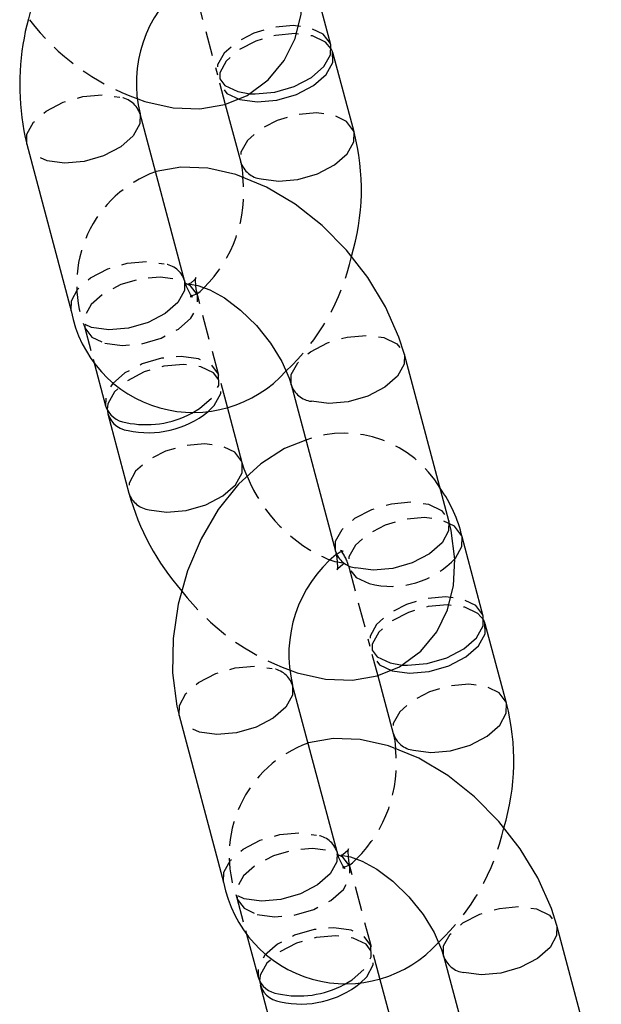
# Model space of a CAD drawing. Units: millimetres. Extents: x 691 to 43392, y 378 to 42750.
# Drawn here: x 12589 to 12619, y 39081 to 39132 of the extents above; entities that cross this region are included whole.
import ezdxf

# ---------------------------------------------------------------- set-up
doc = ezdxf.new("R2010")
doc.units = ezdxf.units.MM
doc.linetypes.add('HIDDEN', pattern=[1.905, 1.27, -0.635])
doc.linetypes.add('PHANTOM', pattern=[12.7, 6.35, -1.27, 1.27, -1.27, 1.27, -1.27])

msp = doc.modelspace()

# ---------------------------------------------------------------- linework, layer by layer
at = {"color": 7, "linetype": 'Continuous'}
for p, q in [((12604.9885, 39130.4225), (12603.9054, 39134.4839)), ((12606.1798, 39125.9548), (12605.0968, 39130.0163)), ((12597.5115, 39118.3504), (12595.2371, 39126.8795)), ((12599.593, 39127.3692), (12600.3824, 39124.4089)), ((12589.4397, 39125.3335), (12591.7141, 39116.8044)), ((12592.8356, 39114.3281), (12593.4723, 39111.9402)), ((12611.0282, 39106.0441), (12608.7538, 39114.5732)), ((12602.9564, 39113.0272), (12605.2308, 39104.4981)), ((12600.4611, 39109.0185), (12599.7028, 39111.8621)), ((12593.5807, 39111.534), (12594.6637, 39107.4725)), ((12612.7865, 39101.1798), (12611.7034, 39105.2413)), ((12613.9779, 39096.7122), (12612.8948, 39100.7737)), ((12605.3095, 39089.1078), (12603.0351, 39097.6369)), ((12607.391, 39098.1266), (12608.1804, 39095.1662)), ((12597.2377, 39096.0909), (12599.5121, 39087.5618)), ((12600.6336, 39085.0854), (12601.2704, 39082.6975)), ((12618.8263, 39076.8015), (12616.5518, 39085.3306)), ((12610.7544, 39083.7846), (12613.0288, 39075.2555)), ((12608.2592, 39079.7759), (12607.5009, 39082.6195)), ((12601.3787, 39082.2914), (12602.4618, 39078.2299))]:
    msp.add_line(p, q, dxfattribs=at)
at = {"color": 7, "linetype": 'HIDDEN'}
for p, q in [((12598.108, 39132.938), (12599.191, 39128.8765)), ((12599.2993, 39128.4703), (12599.593, 39127.3692)), ((12600.2322, 39128.02), (12600.8447, 39127.9134)), ((12597.9176, 39117.5781), (12597.7975, 39117.5397)), ((12597.8063, 39117.5385), (12597.8495, 39117.5328)), ((12598.1867, 39117.5476), (12598.1506, 39117.7121)), ((12599.2698, 39113.4861), (12598.1867, 39117.5476)), ((12592.3893, 39116.0016), (12592.8356, 39114.3281)), ((12599.7028, 39111.8621), (12599.3781, 39113.08)), ((12605.568, 39104.513), (12605.5079, 39104.5353)), ((12605.6127, 39103.8818), (12605.3236, 39103.9302)), ((12605.906, 39103.6953), (12606.9891, 39099.6339)), ((12607.0974, 39099.2277), (12607.391, 39098.1266)), ((12608.0303, 39098.7773), (12608.6427, 39098.6707)), ((12605.7157, 39088.3355), (12605.5956, 39088.2971)), ((12605.6043, 39088.2959), (12605.6475, 39088.2901)), ((12605.9847, 39088.305), (12605.9487, 39088.4694)), ((12607.0678, 39084.2435), (12605.9847, 39088.305)), ((12600.1873, 39086.759), (12600.6336, 39085.0854)), ((12607.5009, 39082.6195), (12607.1761, 39083.8374))]:
    msp.add_line(p, q, dxfattribs=at)
at = {"color": 7, "linetype": 'Continuous', "flags": 128}
for points in [[(12595.1221, 39127.6552), (12595.4797, 39127.5082), (12596.9252, 39127.1847), (12598.2977, 39127.1385), (12599.5658, 39127.358), (12600.7107, 39127.8297), (12601.7936, 39128.6214), (12602.611, 39129.6115), (12603.1656, 39130.7396), (12603.473, 39131.9805), (12603.5377, 39133.3326), (12603.3484, 39134.794), (12603.2302, 39135.2867)], [(12600.8447, 39127.9134), (12601.1187, 39127.9002), (12602.1223, 39127.9915), (12603.122, 39128.2827), (12603.9972, 39128.7388), (12604.6423, 39129.3047), (12604.9795, 39129.9123), (12604.9885, 39130.4225)], [(12600.3406, 39127.6138), (12601.227, 39127.4941), (12602.2306, 39127.5853), (12603.2303, 39127.8766), (12604.1055, 39128.3327), (12604.7506, 39128.8986), (12605.0878, 39129.5061), (12605.0765, 39130.0819), (12605.0182, 39130.2129)], [(12600.3824, 39124.4089), (12600.4645, 39124.028), (12600.4973, 39123.6331)], [(12608.7538, 39114.5732), (12608.4772, 39115.4556), (12607.7899, 39117.0135), (12606.8845, 39118.5086), (12605.7932, 39119.9038), (12604.5468, 39121.1637), (12603.1742, 39122.2536), (12601.6994, 39123.1388), (12600.1397, 39123.7802), (12598.6943, 39124.1037), (12597.3218, 39124.1499), (12596.0537, 39123.9303), (12596.0265, 39123.9191)], [(12597.9096, 39117.5104), (12597.9224, 39117.5057), (12597.8146, 39117.633), (12597.6079, 39118.0468), (12597.5115, 39118.3504)], [(12597.7105, 39118.1612), (12597.8048, 39118.164), (12598.1948, 39118.0987), (12598.8017, 39117.8763), (12599.5523, 39117.4597), (12600.3744, 39116.8429), (12601.1869, 39116.054), (12601.9115, 39115.1505), (12602.4824, 39114.2151), (12602.8586, 39113.3472), (12602.9564, 39113.0272)], [(12598.1506, 39117.7121), (12598.111, 39117.8926), (12598.0939, 39118.1156)], [(12603.7147, 39110.1836), (12602.6323, 39109.7487), (12601.4155, 39108.9694), (12600.2695, 39107.9207), (12599.2348, 39106.6246), (12598.3568, 39105.1314), (12597.6674, 39103.5006), (12597.1847, 39101.7825), (12596.9233, 39100.0227), (12596.898, 39098.2673), (12597.1251, 39096.5585), (12597.2377, 39096.0909)], [(12600.7181, 39108.3312), (12600.5589, 39108.6986), (12600.4611, 39109.0185)], [(12602.9202, 39098.4126), (12603.2778, 39098.2655), (12604.7232, 39097.942), (12606.0957, 39097.8959), (12607.3638, 39098.1154), (12608.5088, 39098.5871), (12609.5917, 39099.3788), (12610.4091, 39100.3688), (12610.9636, 39101.497), (12611.271, 39102.7379), (12611.3358, 39104.09), (12611.1465, 39105.5514), (12611.0282, 39106.0441)], [(12605.2308, 39104.4981), (12605.3065, 39104.1531), (12605.3415, 39103.6968), (12605.3207, 39103.5361), (12605.3235, 39103.541)], [(12605.3236, 39103.9302), (12605.2227, 39103.9471), (12604.9148, 39104.0599)], [(12608.6427, 39098.6707), (12608.9168, 39098.6576), (12609.9204, 39098.7489), (12610.92, 39099.0401), (12611.7952, 39099.4962), (12612.4403, 39100.0621), (12612.7775, 39100.6696), (12612.7865, 39101.1798)], [(12608.1386, 39098.3712), (12609.0251, 39098.2514), (12610.0287, 39098.3427), (12611.0283, 39098.6339), (12611.9035, 39099.09), (12612.5486, 39099.656), (12612.8858, 39100.2635), (12612.8745, 39100.8393), (12612.8163, 39100.9703)], [(12608.1804, 39095.1662), (12608.2625, 39094.7854), (12608.2954, 39094.3905)], [(12616.5518, 39085.3306), (12616.2752, 39086.2129), (12615.588, 39087.7709), (12614.6825, 39089.266), (12613.5912, 39090.6612), (12612.3449, 39091.9211), (12610.9722, 39093.011), (12609.4974, 39093.8961), (12607.9378, 39094.5376), (12606.4923, 39094.8611), (12605.1199, 39094.9072), (12603.8517, 39094.6877), (12603.8245, 39094.6765)], [(12605.7077, 39088.2678), (12605.7204, 39088.2631), (12605.6127, 39088.3904), (12605.406, 39088.8041), (12605.3095, 39089.1078)], [(12605.5086, 39088.9186), (12605.6028, 39088.9213), (12605.9929, 39088.856), (12606.5998, 39088.6337), (12607.3504, 39088.217), (12608.1724, 39087.6003), (12608.9849, 39086.8113), (12609.7095, 39085.9079), (12610.2805, 39084.9724), (12610.6566, 39084.1045), (12610.7544, 39083.7846)], [(12605.9487, 39088.4694), (12605.9091, 39088.65), (12605.892, 39088.8729)]]:
    msp.add_lwpolyline(points, dxfattribs=at)
at = {"color": 7, "linetype": 'HIDDEN', "flags": 128}
for points in [[(12604.9885, 39130.4225), (12604.9682, 39130.4881), (12604.6097, 39130.9627), (12603.9472, 39131.279), (12603.0608, 39131.3987), (12602.0572, 39131.3075), (12601.0575, 39131.0162), (12600.1823, 39130.5601), (12599.5372, 39129.9942), (12599.2, 39129.3867), (12599.2113, 39128.8109), (12599.5698, 39128.3362), (12600.2322, 39128.02), (12600.2322, 39128.02)], [(12605.0182, 39130.2129), (12604.718, 39130.5566), (12604.0556, 39130.8729), (12603.1691, 39130.9926), (12602.1655, 39130.9013), (12601.1658, 39130.6101), (12600.2906, 39130.154), (12599.6455, 39129.5881), (12599.3083, 39128.9806), (12599.3196, 39128.4047), (12599.6781, 39127.9301), (12600.3406, 39127.6138), (12600.3406, 39127.6138)], [(12589.4394, 39125.3344), (12589.4486, 39125.8437), (12589.7858, 39126.4513), (12590.4309, 39127.0172), (12591.3061, 39127.4733), (12592.3058, 39127.7645), (12593.3094, 39127.8558), (12594.1959, 39127.736)], [(12606.1786, 39125.9592), (12606.1596, 39126.0204), (12605.8011, 39126.4951), (12605.1386, 39126.8114), (12604.2521, 39126.9311), (12603.2485, 39126.8398), (12602.2489, 39126.5486), (12601.3737, 39126.0925), (12600.7286, 39125.5266), (12600.3914, 39124.9191), (12600.3792, 39124.4214)], [(12591.7141, 39116.8044), (12591.723, 39117.3146), (12592.0603, 39117.9222), (12592.7054, 39118.4881), (12593.5805, 39118.9442), (12594.5802, 39119.2354), (12595.5838, 39119.3267), (12596.4703, 39119.2069)], [(12593.4305, 39115.1451), (12594.317, 39115.0254), (12595.3206, 39115.1166), (12596.3202, 39115.4079), (12597.1954, 39115.864), (12597.8405, 39116.4299), (12598.1777, 39117.0374), (12598.1664, 39117.6132), (12597.8079, 39118.0879), (12597.1455, 39118.4041), (12596.259, 39118.5239), (12595.2554, 39118.4326), (12594.2557, 39118.1414), (12593.3806, 39117.6853), (12592.7355, 39117.1194), (12592.3982, 39116.5118), (12592.4095, 39115.936), (12592.768, 39115.4614), (12593.4305, 39115.1451)], [(12598.0939, 39118.1156), (12598.076, 39118.3489), (12598.0968, 39118.5097), (12598.0414, 39118.412), (12597.8343, 39118.2209), (12597.6999, 39118.1609), (12597.7105, 39118.1612)], [(12602.9594, 39113.0161), (12602.9653, 39113.5374), (12603.3026, 39114.1449), (12603.9477, 39114.7109), (12604.8228, 39115.167), (12605.8225, 39115.4582), (12606.8261, 39115.5495), (12607.7126, 39115.4297), (12608.375, 39115.1135), (12608.7335, 39114.6388), (12608.7539, 39114.5726)], [(12597.878, 39111.5644), (12598.2785, 39111.8025), (12598.9236, 39112.3684), (12599.2608, 39112.9759), (12599.2495, 39113.5517), (12598.891, 39114.0264), (12598.2286, 39114.3427), (12597.3421, 39114.4624), (12596.3385, 39114.3711), (12595.3388, 39114.0799), (12594.4636, 39113.6238), (12593.8185, 39113.0579), (12593.4813, 39112.4504), (12593.4723, 39111.9402)], [(12598.6963, 39111.6288), (12599.0319, 39111.9623), (12599.3691, 39112.5698), (12599.3578, 39113.1456), (12598.9993, 39113.6203), (12598.3369, 39113.9365), (12597.4504, 39114.0562), (12596.4468, 39113.965), (12595.4471, 39113.6737), (12594.5719, 39113.2177), (12593.9268, 39112.6517), (12593.5896, 39112.0442), (12593.5509, 39111.7436)], [(12600.4611, 39109.0186), (12600.4409, 39109.0841), (12600.0824, 39109.5588), (12599.4199, 39109.875), (12598.5334, 39109.9948), (12597.5298, 39109.9035), (12596.5302, 39109.6123), (12595.655, 39109.1562), (12595.0099, 39108.5903), (12594.6727, 39107.9827), (12594.664, 39107.4716)], [(12605.2308, 39104.4981), (12605.2398, 39105.0083), (12605.577, 39105.6158), (12606.2221, 39106.1818), (12607.0973, 39106.6379), (12608.0969, 39106.9291), (12609.1005, 39107.0204), (12609.987, 39106.9006), (12610.6495, 39106.5844), (12611.008, 39106.1097), (12611.0282, 39106.0441)], [(12611.7034, 39105.2414), (12611.6832, 39105.3069), (12611.3247, 39105.7816), (12610.6622, 39106.0978), (12609.7757, 39106.2176), (12608.7721, 39106.1263), (12607.7725, 39105.8351), (12606.8973, 39105.379), (12606.2522, 39104.813), (12605.915, 39104.2055), (12605.9263, 39103.6297), (12606.2848, 39103.1551), (12606.9472, 39102.8388), (12606.9472, 39102.8388)], [(12605.2665, 39104.3352), (12605.4694, 39104.4579), (12605.62, 39104.506), (12605.6112, 39104.5072)], [(12605.3235, 39103.541), (12605.3761, 39103.6337), (12605.5832, 39103.8248), (12605.7176, 39103.8849), (12605.707, 39103.8845)], [(12612.7865, 39101.1798), (12612.7662, 39101.2454), (12612.4077, 39101.7201), (12611.7453, 39102.0364), (12610.8588, 39102.1561), (12609.8552, 39102.0648), (12608.8555, 39101.7736), (12607.9804, 39101.3175), (12607.3353, 39100.7516), (12606.998, 39100.1441), (12607.0093, 39099.5682), (12607.3678, 39099.0936), (12608.0303, 39098.7773), (12608.0303, 39098.7773)], [(12612.8163, 39100.9703), (12612.516, 39101.3139), (12611.8536, 39101.6302), (12610.9671, 39101.7499), (12609.9635, 39101.6587), (12608.9638, 39101.3674), (12608.0887, 39100.9113), (12607.4436, 39100.3454), (12607.1063, 39099.7379), (12607.1176, 39099.1621), (12607.4761, 39098.6874), (12608.1386, 39098.3712), (12608.1386, 39098.3712)], [(12597.2375, 39096.0917), (12597.2466, 39096.6011), (12597.5839, 39097.2086), (12598.229, 39097.7745), (12599.1041, 39098.2306), (12600.1038, 39098.5219), (12601.1074, 39098.6131), (12601.9939, 39098.4934)], [(12613.9767, 39096.7166), (12613.9576, 39096.7778), (12613.5991, 39097.2525), (12612.9367, 39097.5687), (12612.0502, 39097.6885), (12611.0466, 39097.5972), (12610.0469, 39097.306), (12609.1717, 39096.8499), (12608.5266, 39096.2839), (12608.1894, 39095.6764), (12608.1772, 39095.1787)], [(12599.5121, 39087.5618), (12599.5211, 39088.072), (12599.8583, 39088.6795), (12600.5034, 39089.2454), (12601.3786, 39089.7015), (12602.3782, 39089.9928), (12603.3818, 39090.084), (12604.2683, 39089.9643)], [(12601.2285, 39085.9025), (12602.115, 39085.7827), (12603.1186, 39085.874), (12604.1183, 39086.1652), (12604.9935, 39086.6213), (12605.6386, 39087.1873), (12605.9758, 39087.7948), (12605.9645, 39088.3706), (12605.606, 39088.8452), (12604.9435, 39089.1615), (12604.057, 39089.2812), (12603.0534, 39089.19), (12602.0538, 39088.8987), (12601.1786, 39088.4426), (12600.5335, 39087.8767), (12600.1963, 39087.2692), (12600.2076, 39086.6934), (12600.5661, 39086.2187), (12601.2285, 39085.9025)], [(12605.892, 39088.8729), (12605.8741, 39089.1063), (12605.8948, 39089.267), (12605.8394, 39089.1694), (12605.6323, 39088.9783), (12605.4979, 39088.9182), (12605.5086, 39088.9186)], [(12610.7575, 39083.7735), (12610.7634, 39084.2948), (12611.1006, 39084.9023), (12611.7457, 39085.4682), (12612.6209, 39085.9243), (12613.6205, 39086.2156), (12614.6241, 39086.3068), (12615.5106, 39086.1871), (12616.1731, 39085.8708), (12616.5316, 39085.3962), (12616.552, 39085.33)], [(12605.676, 39082.3218), (12606.0765, 39082.5599), (12606.7216, 39083.1258), (12607.0588, 39083.7333), (12607.0475, 39084.3091), (12606.689, 39084.7838), (12606.0266, 39085.1), (12605.1401, 39085.2198), (12604.1365, 39085.1285), (12603.1368, 39084.8373), (12602.2617, 39084.3812), (12601.6166, 39083.8152), (12601.2793, 39083.2077), (12601.2704, 39082.6975)], [(12606.4943, 39082.3862), (12606.8299, 39082.7196), (12607.1672, 39083.3271), (12607.1558, 39083.903), (12606.7973, 39084.3776), (12606.1349, 39084.6939), (12605.2484, 39084.8136), (12604.2448, 39084.7223), (12603.2451, 39084.4311), (12602.37, 39083.975), (12601.7249, 39083.4091), (12601.3876, 39082.8016), (12601.3489, 39082.5009)]]:
    msp.add_lwpolyline(points, dxfattribs=at)
at = {"color": 7, "linetype": 'PHANTOM', "flags": 128}
for points in [[(12595.2409, 39126.8647), (12595.2281, 39126.3693), (12594.8909, 39125.7618), (12594.2458, 39125.1959), (12593.3706, 39124.7398), (12592.3709, 39124.4485), (12591.3673, 39124.3573), (12590.4809, 39124.477), (12589.8184, 39124.7933), (12589.4599, 39125.2679), (12589.4394, 39125.3344)], [(12601.4236, 39123.5523), (12602.3101, 39123.4326), (12603.3137, 39123.5239), (12604.3134, 39123.8151), (12605.1885, 39124.2712), (12605.8336, 39124.8371), (12606.1709, 39125.4446), (12606.1786, 39125.9592)], [(12597.5115, 39118.3504), (12597.5025, 39117.8402), (12597.1653, 39117.2327), (12596.5202, 39116.6668), (12595.645, 39116.2107), (12594.6454, 39115.9194), (12593.6418, 39115.8282), (12592.7553, 39115.9479), (12592.0928, 39116.2642), (12591.7343, 39116.7388), (12591.7141, 39116.8044)], [(12608.7539, 39114.5726), (12608.7448, 39114.063), (12608.4076, 39113.4555), (12607.7625, 39112.8896), (12606.8873, 39112.4335), (12605.8877, 39112.1422), (12604.8841, 39112.051), (12603.9976, 39112.1707)], [(12595.7049, 39106.616), (12596.5914, 39106.4963), (12597.595, 39106.5875), (12598.5947, 39106.8788), (12599.4698, 39107.3349), (12600.1149, 39107.9008), (12600.4522, 39108.5083), (12600.4611, 39109.0186)], [(12611.0282, 39106.0441), (12611.0193, 39105.5339), (12610.682, 39104.9264), (12610.0369, 39104.3605), (12609.1618, 39103.9044), (12608.1621, 39103.6131), (12607.1585, 39103.5219), (12606.272, 39103.6416)], [(12611.3774, 39104.148), (12611.6945, 39104.7311), (12611.7034, 39105.2414)], [(12603.0389, 39097.6221), (12603.0262, 39097.1267), (12602.6889, 39096.5192), (12602.0438, 39095.9532), (12601.1687, 39095.4971), (12600.169, 39095.2059), (12599.1654, 39095.1146), (12598.2789, 39095.2344), (12597.6165, 39095.5506), (12597.258, 39096.0253), (12597.2375, 39096.0917)], [(12609.2217, 39094.3097), (12610.1081, 39094.19), (12611.1117, 39094.2812), (12612.1114, 39094.5725), (12612.9866, 39095.0286), (12613.6317, 39095.5945), (12613.9689, 39096.202), (12613.9767, 39096.7166)], [(12605.3095, 39089.1078), (12605.3006, 39088.5976), (12604.9633, 39087.9901), (12604.3182, 39087.4241), (12603.4431, 39086.968), (12602.4434, 39086.6768), (12601.4398, 39086.5855), (12600.5533, 39086.7053), (12599.8909, 39087.0215), (12599.5324, 39087.4962), (12599.5121, 39087.5618)], [(12616.552, 39085.33), (12616.5429, 39084.8204), (12616.2057, 39084.2128), (12615.5606, 39083.6469), (12614.6854, 39083.1908), (12613.6857, 39082.8996), (12612.6821, 39082.8083), (12611.7956, 39082.9281)]]:
    msp.add_lwpolyline(points, dxfattribs=at)
at = {"color": 7, "linetype": 'Continuous'}
for centre, radius, start, end in [((12602.1364, 39128.3724), 13.0553, 145.46348, 193.45989), ((12601.6949, 39128.4491), 6.6458, 129.49034, 193.66051), ((12594.8876, 39123.0122), 11.6693, 342.92176, 14.60569), ((12597.4459, 39118.8787), 1.3835, 289.9342, 319.80793), ((12597.9653, 39117.9562), 6.3564, 190.4396, 318.1404), ((12594.6773, 39112.3438), 1.2707, 198.51938, 262.59674), ((12594.7514, 39111.8786), 1.2081, 186.41859, 263.84399), ((12595.5426, 39115.8944), 4.9196, 257.92589, 298.34), ((12595.6736, 39115.3736), 4.8125, 257.37624, 308.90873), ((12605.1636, 39103.7717), 6.7029, 12.66505, 36.06456), ((12607.0564, 39110.9374), 12.8679, 195.62024, 221.20517), ((12609.4929, 39099.2064), 6.6458, 129.49034, 193.66051), ((12602.6857, 39093.7696), 11.6693, 342.92176, 14.60569), ((12605.244, 39089.636), 1.3835, 289.9342, 319.80793), ((12605.7633, 39088.7136), 6.3564, 190.4396, 318.1404), ((12602.4753, 39083.1011), 1.2707, 198.51938, 262.59674), ((12602.5494, 39082.636), 1.2081, 186.41859, 263.84399), ((12603.3407, 39086.6518), 4.9196, 257.92589, 298.34), ((12603.4717, 39086.131), 4.8125, 257.37624, 308.90873)]:
    msp.add_arc(centre, radius, start, end, dxfattribs=at)
at = {"color": 7, "linetype": 'HIDDEN'}
for centre, radius, start, end in [((12599.203, 39139.0673), 12.1197, 217.41728, 250.32338), ((12594.0349, 39126.4807), 1.2656, 17.66345, 82.69517), ((12598.1123, 39118.1667), 6.1189, 109.9306, 200.72244), ((12593.7359, 39122.8453), 6.8071, 314.4484, 6.64581), ((12594.9813, 39121.9966), 11.3209, 312.98116, 347.70153), ((12596.3065, 39117.9468), 1.2707, 18.51938, 82.59674), ((12605.6796, 39104.8607), 5.674, 30.23263, 110.26183), ((12607.954, 39111.2432), 7.7998, 201.92213, 247.06729), ((12604.0746, 39103.3267), 1.8682, 11.37934, 40.50071), ((12608.0644, 39107.2084), 4.5102, 255.65798, 317.26837), ((12607.001, 39109.8246), 12.1197, 217.41728, 250.32338), ((12601.833, 39097.2381), 1.2656, 17.66345, 82.69517), ((12605.9103, 39088.9241), 6.1189, 109.9306, 200.72244), ((12601.534, 39093.6027), 6.8071, 314.4484, 6.64581), ((12602.7793, 39092.754), 11.3209, 312.98116, 347.70153), ((12604.1046, 39088.7041), 1.2707, 18.51938, 82.59674)]:
    msp.add_arc(centre, radius, start, end, dxfattribs=at)
at = {"color": 7, "linetype": 'PHANTOM'}
for centre, radius, start, end in [((12601.585, 39124.8084), 1.2664, 197.79562, 262.68007), ((12604.1635, 39113.4346), 1.2747, 199.16427, 262.52163), ((12595.8688, 39107.8765), 1.2711, 198.57506, 262.59029), ((12606.4358, 39104.9017), 1.2707, 198.51938, 262.59674), ((12609.383, 39095.5658), 1.2664, 197.79562, 262.68007), ((12611.9615, 39084.1919), 1.2747, 199.16427, 262.52163)]:
    msp.add_arc(centre, radius, start, end, dxfattribs=at)

doc.saveas('drawing.dxf')
